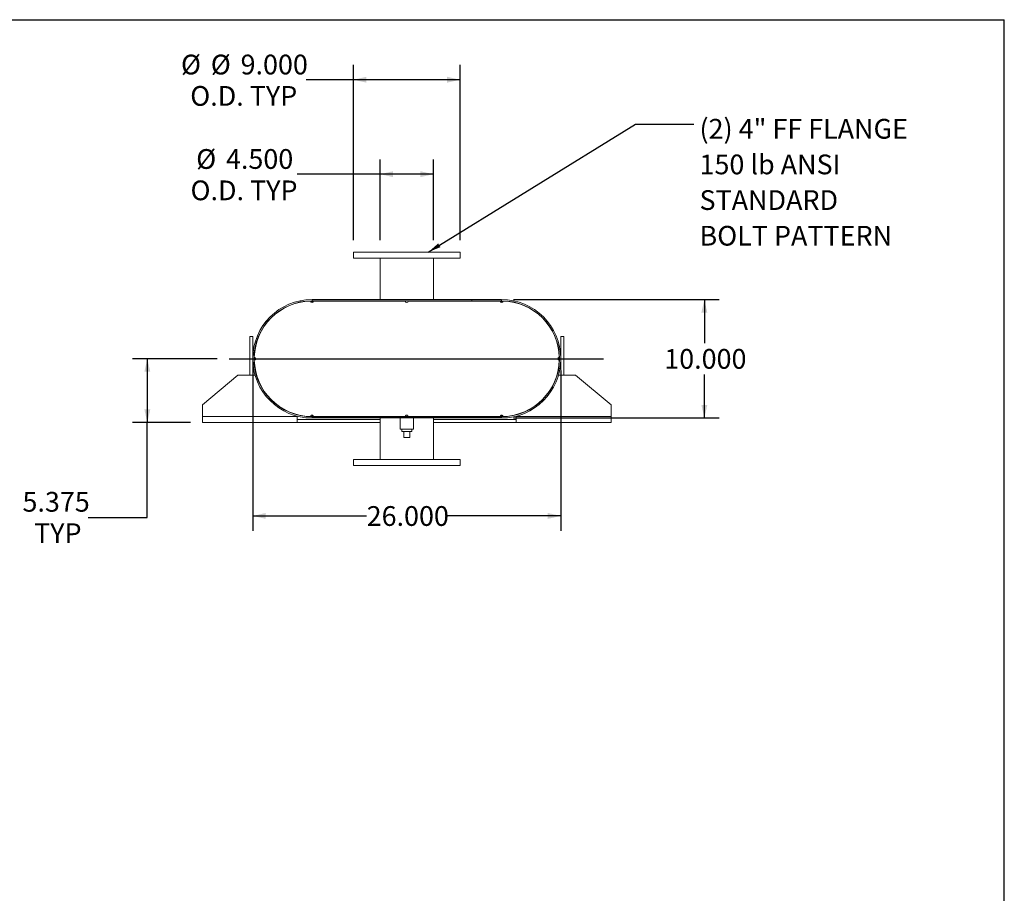
# Model space of a CAD drawing. Units: inches. Extents: x 0.5 to 10.5, y 0.5 to 7.9.
# Drawn here: x 6.3 to 10.5, y 4.2 to 7.9 of the extents above; entities that cross this region are included whole.
import ezdxf

# ---------------------------------------------------------------- set-up
doc = ezdxf.new("R2010")
doc.units = ezdxf.units.IN
doc.header["$MEASUREMENT"] = 0
doc.layers.add('FORMAT', color=7, linetype='Continuous')
doc.styles.add('SLDTEXTSTYLE0', font='TXT', dxfattribs={"width": 0.75})
doc.dimstyles.new('SLDDIMSTYLE1', dxfattribs={"dimtxt": 0.083333, "dimasz": 0.055, "dimexe": 0, "dimexo": 0.0625, "dimgap": 0.020833, "dimtad": 0, "dimtih": 1, "dimtoh": 1, "dimdec": 3, "dimlfac": 20, "dimrnd": 1e-09, "dimzin": 4, "dimdsep": 46, "dimtxsty": 'SLDTEXTSTYLE0', "dimsah": 1, "dimcen": 0.09, "dimadec": 0, "dimazin": 1, "dimtfac": 1, "dimtdec": 4, "dimtofl": 0, "dimtmove": 0, "dimatfit": 3, "dimfxl": 0, "dimfrac": 2, "dimtolj": 1, "dimtzin": 12, "dimarcsym": 0})
doc.dimstyles.new('SLDDIMSTYLE3', dxfattribs={"dimtxt": 0.18, "dimasz": 0.055, "dimexe": 0, "dimexo": 0.0625, "dimgap": 0, "dimtad": 0, "dimtih": 1, "dimtoh": 1, "dimdec": 0, "dimrnd": 1e-09, "dimzin": 0, "dimdsep": 46, "dimtxsty": 'Standard', "dimsah": 1, "dimcen": 0.09, "dimadec": 0, "dimazin": 0, "dimtfac": 0.055, "dimtdec": 0, "dimtofl": 0, "dimtmove": 0, "dimatfit": 3, "dimfxl": 0, "dimfrac": 2, "dimtolj": 1, "dimtzin": 0, "dimarcsym": 0})
doc.dimstyles.new('SLDDIMSTYLE4', dxfattribs={"dimtxt": 0.083333, "dimasz": 0.055, "dimexe": 0, "dimexo": 0.0625, "dimgap": 0.020833, "dimtad": 0, "dimtih": 1, "dimtoh": 1, "dimdec": 3, "dimlfac": 20, "dimrnd": 1e-09, "dimzin": 12, "dimdsep": 46, "dimtxsty": 'SLDTEXTSTYLE0', "dimsah": 1, "dimcen": 0.09, "dimadec": 0, "dimazin": 3, "dimtfac": 1, "dimtdec": 4, "dimtofl": 0, "dimtmove": 0, "dimatfit": 3, "dimfxl": 0, "dimfrac": 2, "dimtolj": 1, "dimtzin": 12, "dimarcsym": 0})

# ---------------------------------------------------------------- blocks, each defined once
blk = doc.blocks.new('_D_11')
at = {"layer": 'FORMAT'}
for p, q in [((7.1776, 6.4438), (6.8199, 6.4438)), ((6.8824, 6.4438), (6.8824, 6.175)), ((7.0651, 6.175), (6.8199, 6.175)), ((6.8824, 5.7742), (6.8824, 6.175)), ((6.6324, 5.7742), (6.8824, 5.7742))]:
    blk.add_line(p, q, dxfattribs=at)
for points in [[(6.8824, 6.4438), (6.8699, 6.3888), (6.8949, 6.3888)], [(6.8824, 6.175), (6.8949, 6.23), (6.8699, 6.23)]]:
    blk.add_solid(points, dxfattribs=at)
at = {"layer": 'FORMAT', "char_height": 0.08333, "attachment_point": 1, "style": 'SLDTEXTSTYLE0'}
for s, insert in [('5.375', (6.3554, 5.8816)), ('TYP', (6.4045, 5.7492))]:
    blk.add_mtext(s, dxfattribs=dict(at, insert=insert))
blk = doc.blocks.new('_D_12')
at = {"layer": 'FORMAT'}
for p, q in [((8.4276, 6.6938), (9.2963, 6.6938)), ((9.2338, 6.6938), (9.2338, 6.51)), ((9.2338, 6.1938), (9.2338, 6.3776)), ((8.4276, 6.1938), (9.2963, 6.1938))]:
    blk.add_line(p, q, dxfattribs=at)
for points in [[(9.2338, 6.6938), (9.2213, 6.6388), (9.2463, 6.6388)], [(9.2338, 6.1938), (9.2463, 6.2488), (9.2213, 6.2488)]]:
    blk.add_solid(points, dxfattribs=at)
at = {"layer": 'FORMAT', "insert": (9.0645, 6.485), "char_height": 0.08333, "attachment_point": 1, "style": 'SLDTEXTSTYLE0'}
blk.add_mtext('10.000', dxfattribs=at)
blk = doc.blocks.new('_D_13')
at = {"layer": 'FORMAT'}
for p, q in [((7.3276, 6.3938), (7.3276, 5.7179)), ((8.6276, 6.3938), (8.6276, 5.7179)), ((7.3276, 5.7804), (7.8083, 5.7804)), ((8.6276, 5.7804), (8.1469, 5.7804))]:
    blk.add_line(p, q, dxfattribs=at)
for points in [[(7.3276, 5.7804), (7.3826, 5.7679), (7.3826, 5.7929)], [(8.6276, 5.7804), (8.5726, 5.7929), (8.5726, 5.7679)]]:
    blk.add_solid(points, dxfattribs=at)
at = {"layer": 'FORMAT', "insert": (7.8083, 5.8217), "char_height": 0.08333, "attachment_point": 1, "style": 'SLDTEXTSTYLE0'}
blk.add_mtext('26.000', dxfattribs=at)
blk = doc.blocks.new('_D_14')
at = {"layer": 'FORMAT'}
for p, q in [((7.8651, 6.9438), (7.8651, 7.2854)), ((8.0901, 6.9438), (8.0901, 7.2854)), ((7.8651, 7.2229), (7.5151, 7.2229)), ((8.0901, 7.2229), (7.8651, 7.2229))]:
    blk.add_line(p, q, dxfattribs=at)
for points in [[(7.8651, 7.2229), (7.9201, 7.2104), (7.9201, 7.2354)], [(8.0901, 7.2229), (8.0351, 7.2354), (8.0351, 7.2104)]]:
    blk.add_solid(points, dxfattribs=at)
at = {"layer": 'FORMAT', "char_height": 0.08333, "attachment_point": 1, "style": 'SLDTEXTSTYLE0'}
for s, insert in [('%%c', (7.0886, 7.3287)), ('4.500', (7.2144, 7.3287)), ('O.D. TYP', (7.0648, 7.1963))]:
    blk.add_mtext(s, dxfattribs=dict(at, insert=insert))
blk = doc.blocks.new('_D_15')
at = {"layer": 'FORMAT'}
for p, q in [((7.7526, 6.9438), (7.7526, 7.6841)), ((8.2026, 6.9438), (8.2026, 7.6841)), ((7.7526, 7.6216), (7.5531, 7.6216)), ((8.2026, 7.6216), (7.7526, 7.6216))]:
    blk.add_line(p, q, dxfattribs=at)
for points in [[(7.7526, 7.6216), (7.8076, 7.6091), (7.8076, 7.6341)], [(8.2026, 7.6216), (8.1476, 7.6341), (8.1476, 7.6091)]]:
    blk.add_solid(points, dxfattribs=at)
at = {"layer": 'FORMAT', "char_height": 0.08333, "attachment_point": 1, "style": 'SLDTEXTSTYLE0'}
for s, insert in [('%%c', (7.0245, 7.7274)), ('%%c', (7.1503, 7.7274)), ('9.000', (7.2761, 7.7274)), ('O.D. TYP', (7.0636, 7.595))]:
    blk.add_mtext(s, dxfattribs=dict(at, insert=insert))
blk = doc.blocks.new('SW_NOTE_8')
at = {"layer": 'FORMAT', "color": 0, "attachment_point": 1, "style": 'SLDTEXTSTYLE0'}
for s, insert, char_height in [('(2) 4" FF FLANGE', (0.0238, 0.0216), 0.083333), ('150 lb ANSI', (0.0238, -0.1288), 0.083333), ('STANDARD', (0.0238, -0.2793), 0.08333), ('BOLT PATTERN', (0.0238, -0.4298), 0.083333)]:
    blk.add_mtext(s, dxfattribs=dict(at, insert=insert, char_height=char_height))

msp = doc.modelspace()

# ---------------------------------------------------------------- linework, layer by layer
at = {"color": 7, "linetype": 'Continuous', "lineweight": 15}
for p, q in [((7.752612, 6.893772), (7.752612, 6.868772)), ((8.202612, 6.893772), (7.752612, 6.893772)), ((8.202612, 6.868772), (7.752612, 6.868772)), ((7.865112, 6.868772), (7.865112, 6.693772)), ((8.090112, 6.693772), (8.090112, 6.868772)), ((8.202612, 6.868772), (8.202612, 6.893772)), ((7.577612, 6.693772), (7.577612, 6.688542)), ((7.577612, 6.693772), (8.377612, 6.693772)), ((8.252612, 6.688542), (8.252612, 6.693772)), ((8.252612, 6.693772), (8.377612, 6.693772)), ((8.377612, 6.693772), (8.377612, 6.688542)), ((7.571363, 6.687442), (7.577612, 6.687522)), ((7.574227, 6.682268), (7.577612, 6.682292)), ((7.577612, 6.688542), (8.377612, 6.688542)), ((7.577612, 6.687522), (7.577612, 6.682292)), ((7.577612, 6.687522), (7.583862, 6.687522)), ((7.577612, 6.682292), (7.581034, 6.682292)), ((7.583862, 6.687522), (7.971362, 6.687522)), ((7.865112, 6.688542), (7.865112, 6.687522)), ((7.983862, 6.687522), (8.371362, 6.687522)), ((8.090112, 6.687522), (8.090112, 6.688542)), ((8.252612, 6.688542), (8.377612, 6.688542)), ((8.371362, 6.687522), (8.377612, 6.687522)), ((8.37419, 6.682292), (8.377612, 6.682292)), ((8.377612, 6.682292), (8.377612, 6.687522)), ((8.377612, 6.687522), (8.383862, 6.687442)), ((8.377612, 6.682292), (8.380997, 6.682268)), ((7.315112, 6.375022), (7.315112, 6.537522)), ((7.315112, 6.537522), (7.327612, 6.537522)), ((7.327612, 6.375022), (7.327612, 6.537522)), ((8.640112, 6.537522), (8.627612, 6.537522)), ((8.627612, 6.537522), (8.627612, 6.375022)), ((8.640112, 6.537522), (8.640112, 6.375022)), ((7.333942, 6.437523), (7.333942, 6.450022)), ((8.621282, 6.450022), (8.621282, 6.437523)), ((7.265112, 6.375022), (7.115112, 6.250022)), ((7.265112, 6.375022), (7.337251, 6.375022)), ((7.342696, 6.375022), (7.343759, 6.375022)), ((8.611466, 6.375022), (8.612529, 6.375022)), ((8.617973, 6.375022), (8.690112, 6.375022)), ((8.840112, 6.250022), (8.690112, 6.375022)), ((7.115112, 6.200022), (7.115112, 6.250022)), ((8.840112, 6.250022), (8.840112, 6.200022)), ((7.515112, 6.200022), (7.115112, 6.200022)), ((7.115112, 6.175022), (7.115112, 6.200022)), ((7.515112, 6.208171), (7.515112, 6.207116)), ((7.515112, 6.201711), (7.515112, 6.200022)), ((7.515112, 6.200022), (7.515112, 6.175022)), ((7.577612, 6.200022), (7.571363, 6.200102)), ((7.577612, 6.205252), (7.574227, 6.205276)), ((7.577612, 6.205252), (7.577612, 6.200022)), ((7.581034, 6.205252), (7.577612, 6.205252)), ((7.583862, 6.200022), (7.577612, 6.200022)), ((7.577612, 6.199002), (7.577612, 6.193772)), ((7.702612, 6.199002), (7.577612, 6.199002)), ((8.377612, 6.199002), (7.577612, 6.199002)), ((7.702612, 6.193772), (7.577612, 6.193772)), ((8.377612, 6.193772), (7.577612, 6.193772)), ((7.583862, 6.200022), (7.971362, 6.200022)), ((7.702612, 6.199002), (7.702612, 6.193772)), ((7.865112, 6.200022), (7.865112, 6.199002)), ((7.865112, 6.193772), (7.865112, 6.187522)), ((7.949487, 6.193772), (7.949487, 6.146897)), ((7.983862, 6.200022), (7.971362, 6.200022)), ((7.981034, 6.205252), (7.97419, 6.205252)), ((7.983862, 6.200022), (8.371362, 6.200022)), ((8.005737, 6.146897), (8.005737, 6.193772)), ((8.090112, 6.199002), (8.090112, 6.200022)), ((8.090112, 6.187522), (8.090112, 6.193772)), ((8.377612, 6.200022), (8.371362, 6.200022)), ((8.377612, 6.205252), (8.37419, 6.205252)), ((8.380997, 6.205276), (8.377612, 6.205252)), ((8.377612, 6.200022), (8.377612, 6.205252)), ((8.383862, 6.200102), (8.377612, 6.200022)), ((8.377612, 6.193772), (8.377612, 6.199002)), ((8.440112, 6.207116), (8.440112, 6.208171)), ((8.440112, 6.200022), (8.440112, 6.201711)), ((8.840112, 6.200022), (8.440112, 6.200022)), ((8.440112, 6.175022), (8.440112, 6.200022)), ((8.840112, 6.200022), (8.840112, 6.175022)), ((7.515112, 6.175022), (7.115112, 6.175022)), ((7.865112, 6.187522), (7.515112, 6.187522)), ((7.865112, 6.175022), (7.515112, 6.175022)), ((7.865112, 6.175022), (7.865112, 6.187522)), ((7.865112, 6.175022), (7.865112, 6.018772)), ((8.090112, 6.175022), (8.090112, 6.187522)), ((8.440112, 6.187522), (8.090112, 6.187522)), ((8.090112, 6.018772), (8.090112, 6.175022)), ((8.440112, 6.175022), (8.090112, 6.175022)), ((8.840112, 6.175022), (8.440112, 6.175022)), ((7.977612, 6.146897), (7.949487, 6.146897)), ((7.956737, 6.146897), (7.956737, 6.136897)), ((7.956737, 6.136897), (7.998487, 6.136897)), ((7.965112, 6.111897), (7.965112, 6.136897)), ((7.965112, 6.111897), (7.990112, 6.111897)), ((8.005737, 6.146897), (7.977612, 6.146897)), ((7.990112, 6.111897), (7.990112, 6.136897)), ((7.998487, 6.136897), (7.998487, 6.146897)), ((7.752612, 6.018772), (7.752612, 5.993772)), ((7.752612, 6.018772), (8.202612, 6.018772)), ((7.752612, 5.993772), (8.202612, 5.993772)), ((8.202612, 5.993772), (8.202612, 6.018772))]:
    msp.add_line(p, q, dxfattribs=at)
at = {"color": 7, "linetype": 'Continuous', "lineweight": 15, "flags": 128}
for points in [[(7.339116, 6.440387), (7.339092, 6.443772), (7.339116, 6.447157)], [(8.616108, 6.447157), (8.616132, 6.443772), (8.616108, 6.440387)]]:
    msp.add_lwpolyline(points, dxfattribs=at)
at = {"color": 7, "linetype": 'Continuous', "lineweight": 15}
for centre, radius, start, end in [((7.577612, 6.443772), 0.25, 90, 270), ((8.377612, 6.443772), 0.25, 270, 90), ((7.577612, 6.443772), 0.24477, 90, 270), ((7.577612, 6.443772), 0.24375, 91.469163, 178.530837), ((7.577612, 6.687522), 0.00625, 180.734581, 360), ((7.977612, 6.687522), 0.00625, 180, 360), ((8.377612, 6.687522), 0.00625, 180, 359.265419), ((8.377612, 6.443772), 0.24477, 270, 90), ((8.377612, 6.443772), 0.24375, 1.469163, 88.530837), ((7.333862, 6.443772), 0.00625, 270.734581, 89.265419), ((8.621362, 6.443772), 0.00625, 90.734581, 269.265419), ((7.577612, 6.443772), 0.24375, 181.469163, 268.530837), ((8.377612, 6.443772), 0.24375, 271.469163, 358.530837), ((7.577612, 6.200022), 0.00625, 0, 179.265419), ((7.977612, 6.200022), 0.00625, 0, 180), ((8.377612, 6.200022), 0.00625, 0.734581, 180)]:
    msp.add_arc(centre, radius, start, end, dxfattribs=at)
at = {"layer": 'FORMAT'}
for p, q in [((0.499997, 7.875002), (10.499997, 7.875002)), ((10.499997, 0.500002), (10.499997, 7.875002)), ((7.227612, 6.443772), (8.807809, 6.443772))]:
    msp.add_line(p, q, dxfattribs=at)

# ---------------------------------------------------------------- block references
msp.add_blockref('SW_NOTE_8', (9.189548, 7.434614), dxfattribs=at)

# ---------------------------------------------------------------- dimensions: what is measured, and where the dimension line sits
for base, p1, p2, text, picture, middle in [((8.202612, 7.621585), (7.752612, 6.893772), (8.202612, 6.893772), '%%c%%c<>\\PO.D. TYP', '_D_15', (7.288802, 7.621585)), ((8.090112, 7.222885), (7.865112, 6.893772), (8.090112, 6.893772), '%%c<>\\PO.D. TYP', '_D_14', (7.28997, 7.222885))]:
    dim = msp.add_linear_dim(base=base, p1=p1, p2=p2, text=text, dimstyle='SLDDIMSTYLE1', dxfattribs=at)
    dim.commit()
    dim.dimension.update_dxf_attribs({"geometry": picture, "text_midpoint": middle, "dimtype": 160})
dim = msp.add_linear_dim(base=(9.233813, 6.193772), p1=(8.377612, 6.693772), p2=(8.377612, 6.193772), angle=90, dimstyle='SLDDIMSTYLE1', dxfattribs=at)
dim.commit()
dim.dimension.update_dxf_attribs({"geometry": '_D_12', "text_midpoint": (9.233813, 6.443772), "dimtype": 160})
dim = msp.add_linear_dim(base=(6.882383, 6.175022), p1=(7.227612, 6.443772), p2=(7.115112, 6.175022), angle=90, text='<>\\PTYP', dimstyle='SLDDIMSTYLE4', dxfattribs=at)
dim.commit()
dim.dimension.update_dxf_attribs({"geometry": '_D_11', "text_midpoint": (6.882383, 5.774182), "dimtype": 160})
dim = msp.add_linear_dim(base=(7.327612, 5.780432), p1=(8.627612, 6.443772), p2=(7.327612, 6.443772), dimstyle='SLDDIMSTYLE1', dxfattribs=at)
dim.commit()
dim.dimension.update_dxf_attribs({"geometry": '_D_13', "text_midpoint": (7.977612, 5.780432), "dimtype": 160})

# ---------------------------------------------------------------- leaders
msp.add_leader([(8.068115, 6.893772), (8.943485, 7.434614), (9.189548, 7.434614)], dimstyle='SLDDIMSTYLE3', dxfattribs=at)

doc.saveas('drawing.dxf')
